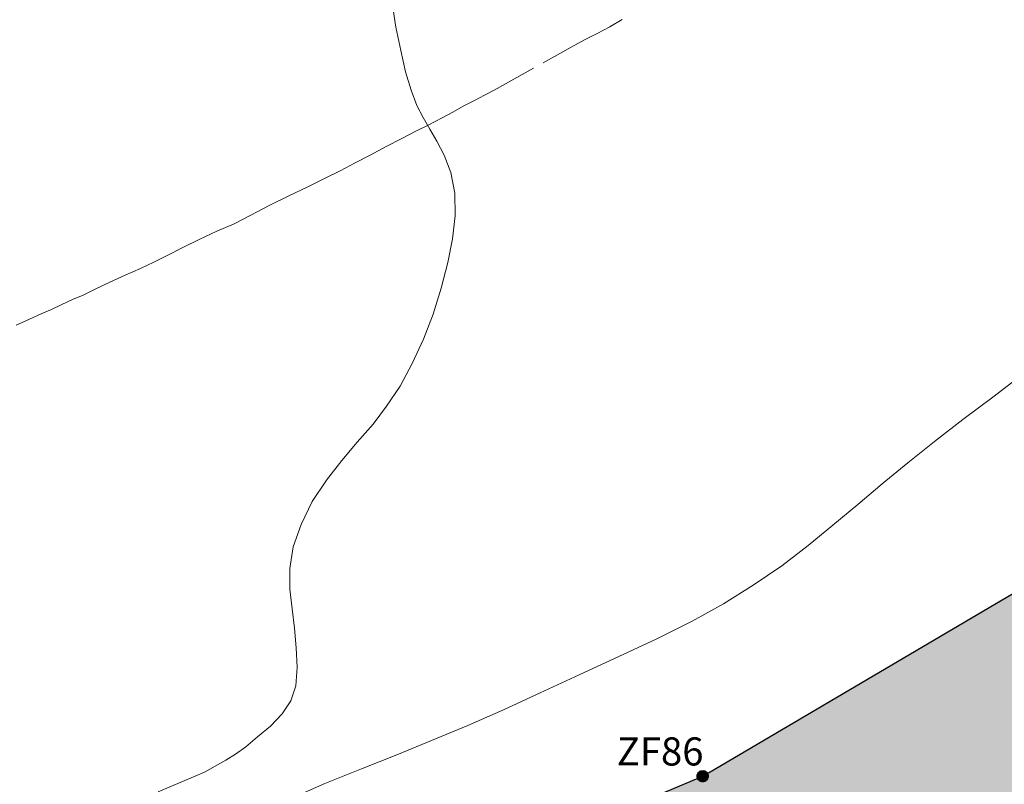
# Model space of a CAD drawing. Extents: x 514777 to 516027, y 1827331 to 1828141.
# Drawn here: x 515218 to 515271, y 1827449 to 1827490 of the extents above; entities that cross this region are included whole.
import ezdxf

# ---------------------------------------------------------------- set-up
doc = ezdxf.new("R2010")
doc.units = 0
doc.header["$MEASUREMENT"] = 0
doc.linetypes.add('ACAD_ISO02W100', pattern=[15, 12, -3])
for name, color, linetype in [('0BUFER', 7, 'Continuous'), ('0E20', 7, 'Continuous'), ('0VERT7', 7, 'Continuous'), ('1VERTICE2', 7, 'Continuous'), ('CURVA INTERMEDIA', 17, 'Continuous'), ('VEREDA', 7, 'Continuous')]:
    doc.layers.add(name, color=color, linetype=linetype)
doc.styles.add('WMF-Times New Roman0', font='TIMES.TTF')

msp = doc.modelspace()

# ---------------------------------------------------------------- hatches: boundary and pattern name
at = {"linetype": 'Continuous'}
for color, points in [(254, [(515457.479, 1828094.198), (515459.668, 1828105.106), (515480.067, 1828105.106), (515476.421, 1828086.942), (515468.981, 1828074.348), (515467.067, 1828069.328), (515465.069, 1828055.863), (515463.63, 1828035.914), (515460.345, 1828027.139), (515459.486, 1828021.133), (515459.5, 1828017.092), (515461.59, 1828004.738), (515459.997, 1827999.87), (515456.01, 1827994.318), (515452.586, 1827983.677), (515450.406, 1827979.27), (515450.075, 1827975.128), (515450.9, 1827968.844), (515447.87, 1827957.32), (515447.235, 1827948.721), (515440.907, 1827936.947), (515439.813, 1827927.818), (515443.543, 1827907.366), (515443.586, 1827907.132), (515452.175, 1827889.019), (515452.399, 1827882.948), (515450.603, 1827873.278), (515452.542, 1827859.817), (515449.378, 1827840.637), (515447.788, 1827837.163), (515446.93, 1827824.202), (515443.1, 1827816.21), (515441.377, 1827810.607), (515440.694, 1827783.132), (515438.87, 1827765.815), (515439.132, 1827759.094), (515437.731, 1827743.209), (515434.858, 1827733.958), (515435.062, 1827726.278), (515432.98, 1827721.562), (515432.085, 1827712.468), (515432.058, 1827712.196), (515426.293, 1827703.102), (515424.75, 1827698.484), (515424.603, 1827693.44), (515421.686, 1827688.775), (515421.373, 1827680.946), (515414.41, 1827651.993), (515414.491, 1827647.375), (515411.346, 1827640.042), (515411.316, 1827633.631), (515409.437, 1827624.519), (515410.229, 1827618.815), (515406.077, 1827611.907), (515405.559, 1827598.887), (515406.536, 1827588.997), (515403.954, 1827572.48), (515407.138, 1827559.921), (515407.467, 1827553.859), (515406.873, 1827550.524), (515402.237, 1827539.602), (515400.144, 1827532.138), (515397.968, 1827528.437), (515391.348, 1827524.338), (515386.925, 1827521.599), (515372.172, 1827505.26), (515364.684, 1827500.96), (515355.638, 1827497.094), (515343.749, 1827490.194), (515337.443, 1827483.117), (515321.791, 1827473.265), (515311.502, 1827463.288), (515302.971, 1827457.377), (515293.114, 1827448.731), (515263.644, 1827431.375), (515255.585, 1827427.997), (515245.042, 1827419.934), (515220.455, 1827413.816), (515208.753, 1827411.945), (515185.039, 1827409.846), (515168.752, 1827410.019), (515148.507, 1827408.795), (515140.519, 1827409.205), (515129.779, 1827411.519), (515107.954, 1827418.498), (515093.359, 1827420.331), (515078.043, 1827423.975), (515060.572, 1827431.519), (515039.826, 1827437.177), (515033.87, 1827439.956), (515022.783, 1827451.525), (515019.005, 1827453.92), (515015.208, 1827454.251), (515006.075, 1827450.876), (514996.923, 1827450.28), (514976.923, 1827456.152), (514925.855, 1827476.922), (514921.7, 1827479.464), (514918.126, 1827483.037), (514915.149, 1827487.802), (514909.193, 1827494.751), (514903.237, 1827497.133), (514895.597, 1827496.946), (514888.252, 1827494.292), (514879.119, 1827494.638), (514853.348, 1827501.382), (514825.836, 1827505.491), (514816.231, 1827508.896), (514801.927, 1827509.532), (514800.255, 1827510.268), (514800.255, 1827532.12), (514806.557, 1827529.346), (514820.101, 1827528.744), (514830.699, 1827524.987), (514858.076, 1827520.898), (514882.093, 1827514.54), (514885.118, 1827514.425), (514891.858, 1827516.86), (514906.852, 1827517.227), (514921.181, 1827511.497), (514931.314, 1827499.675), (514934.162, 1827495.286), (514983.524, 1827475.058), (514999.158, 1827470.468), (515001.872, 1827470.645), (515012.48, 1827474.565), (515025.597, 1827473.421), (515035.542, 1827467.117), (515045.719, 1827456.497), (515067.2, 1827450.442), (515084.37, 1827443.028), (515096.93, 1827440.04), (515112.283, 1827438.111), (515134.943, 1827430.865), (515143.155, 1827429.096), (515148.416, 1827428.826), (515168.254, 1827430.025), (515184.262, 1827429.855), (515206.289, 1827431.805), (515216.454, 1827433.43), (515236.187, 1827438.341), (515245.48, 1827445.447), (515254.663, 1827449.296), (515281.342, 1827465.009), (515290.641, 1827473.166), (515298.76, 1827478.791), (515309.368, 1827489.078), (515324.394, 1827498.535), (515330.944, 1827505.887), (515346.655, 1827515.005), (515355.744, 1827518.889), (515359.457, 1827521.022), (515373.983, 1827537.109), (515381.588, 1827540.038), (515383.326, 1827546.236), (515387.371, 1827555.087), (515386.97, 1827558.087), (515383.562, 1827571.529), (515386.382, 1827589.568), (515385.52, 1827598.299), (515386.296, 1827617.82), (515389.447, 1827623.062), (515389.153, 1827625.182), (515391.326, 1827635.718), (515391.365, 1827644.195), (515394.419, 1827651.315), (515394.368, 1827654.191), (515401.468, 1827683.71), (515401.914, 1827694.878), (515404.77, 1827699.444), (515404.845, 1827702.02), (515408.096, 1827711.752), (515412.62, 1827718.888), (515413.39, 1827726.709), (515414.95, 1827730.242), (515414.777, 1827736.732), (515417.996, 1827747.097), (515419.098, 1827759.585), (515418.829, 1827766.476), (515420.72, 1827784.43), (515421.452, 1827813.855), (515424.421, 1827823.511), (515427.228, 1827829.369), (515428.074, 1827842.148), (515430.08, 1827846.53), (515432.306, 1827860.024), (515430.337, 1827873.689), (515432.34, 1827884.169), (515424.384, 1827900.947), (515419.595, 1827927.2), (515421.499, 1827943.083), (515427.603, 1827954.439), (515428.06, 1827960.627), (515430.559, 1827970.133), (515429.97, 1827974.617), (515430.776, 1827984.694), (515434.002, 1827991.215), (515437.933, 1828003.433), (515441.047, 1828006.268), (515439.506, 1828015.378), (515439.481, 1828022.522), (515440.854, 1828032.119), (515443.889, 1828040.227), (515445.175, 1828058.053), (515447.603, 1828074.418), (515450.898, 1828083.059)]), (174, [(515254.66, 1827449), (515254.61, 1827449), (515254.56, 1827449.01), (515254.51, 1827449.04), (515254.47, 1827449.07), (515254.43, 1827449.1), (515254.4, 1827449.15), (515254.38, 1827449.19), (515254.37, 1827449.24), (515254.36, 1827449.3), (515254.37, 1827449.35), (515254.38, 1827449.4), (515254.4, 1827449.45), (515254.43, 1827449.49), (515254.47, 1827449.53), (515254.51, 1827449.56), (515254.56, 1827449.58), (515254.61, 1827449.59), (515254.66, 1827449.6), (515254.71, 1827449.59), (515254.77, 1827449.58), (515254.81, 1827449.56), (515254.86, 1827449.53), (515254.89, 1827449.49), (515254.92, 1827449.45), (515254.94, 1827449.4), (515254.96, 1827449.35), (515254.96, 1827449.3), (515254.96, 1827449.24), (515254.94, 1827449.19), (515254.92, 1827449.15), (515254.89, 1827449.1), (515254.86, 1827449.07), (515254.81, 1827449.04), (515254.77, 1827449.01), (515254.71, 1827449)])]:
    msp.add_hatch(color=color, dxfattribs=at).paths.add_polyline_path(points)

# ---------------------------------------------------------------- linework, layer by layer
at = {"layer": '0BUFER'}
msp.add_lwpolyline([(515035.542, 1827467.117), (515045.719, 1827456.497), (515067.2, 1827450.442), (515084.37, 1827443.028), (515096.93, 1827440.04), (515112.283, 1827438.111), (515134.943, 1827430.865), (515143.155, 1827429.096), (515148.416, 1827428.826), (515168.254, 1827430.025), (515184.262, 1827429.855), (515206.289, 1827431.805), (515216.454, 1827433.43), (515236.187, 1827438.341), (515245.48, 1827445.447), (515254.663, 1827449.296), (515281.342, 1827465.009)], dxfattribs=at)
at = {"layer": '0E20', "linetype": 'Continuous', "lineweight": 20, "ltscale": 0.5}
for points in [[(515254.66, 1827449.3), (515281.34, 1827465.01)], [(515245.48, 1827445.45), (515254.66, 1827449.3)]]:
    msp.add_lwpolyline(points, dxfattribs=at)
at = {"layer": '0VERT7', "color": 174}
msp.add_lwpolyline([(515254.66, 1827449), (515254.61, 1827449), (515254.56, 1827449.01), (515254.51, 1827449.04), (515254.47, 1827449.07), (515254.43, 1827449.1), (515254.4, 1827449.15), (515254.38, 1827449.19), (515254.37, 1827449.24), (515254.36, 1827449.3), (515254.37, 1827449.35), (515254.38, 1827449.4), (515254.4, 1827449.45), (515254.43, 1827449.49), (515254.47, 1827449.53), (515254.51, 1827449.56), (515254.56, 1827449.58), (515254.61, 1827449.59), (515254.66, 1827449.6), (515254.71, 1827449.59), (515254.77, 1827449.58), (515254.81, 1827449.56), (515254.86, 1827449.53), (515254.89, 1827449.49), (515254.92, 1827449.45), (515254.94, 1827449.4), (515254.96, 1827449.35), (515254.96, 1827449.3), (515254.96, 1827449.24), (515254.94, 1827449.19), (515254.92, 1827449.15), (515254.89, 1827449.1), (515254.86, 1827449.07), (515254.81, 1827449.04), (515254.77, 1827449.01), (515254.71, 1827449), (515254.66, 1827449)], dxfattribs=at)
at = {"layer": 'CURVA INTERMEDIA', "color": 17, "linetype": 'Continuous', "lineweight": 9}
for points, elevation in [([(515225.592, 1827448.468), (515226.888, 1827449.02), (515228.051, 1827449.512), (515229.207, 1827450.156), (515229.721, 1827450.473), (515230.269, 1827450.861), (515230.884, 1827451.392), (515231.579, 1827451.964), (515232.209, 1827452.619), (515232.668, 1827453.319), (515232.937, 1827454.116), (515233.003, 1827455.114), (515232.949, 1827456.15), (515232.87, 1827457.19), (515232.741, 1827458.235), (515232.612, 1827459.28), (515232.615, 1827460.386), (515232.801, 1827461.545), (515233.216, 1827462.728), (515233.813, 1827463.964), (515234.575, 1827465.106), (515235.4, 1827466.14), (515236.219, 1827467.125), (515237.059, 1827468.082), (515237.776, 1827469.053), (515238.504, 1827470.124), (515239.148, 1827471.33), (515239.751, 1827472.616), (515240.261, 1827473.964), (515240.699, 1827475.345), (515241.059, 1827476.71), (515241.309, 1827477.987), (515241.452, 1827479.202), (515241.417, 1827480.412), (515241.22, 1827481.515), (515240.85, 1827482.438), (515240.461, 1827483.187), (515240.084, 1827483.834), (515239.729, 1827484.454), (515239.403, 1827485.095), (515239.096, 1827485.91), (515238.785, 1827486.901), (515238.541, 1827488.035), (515238.283, 1827489.272), (515238.084, 1827490.576)], 3.008), ([(515232.474, 1827448.015), (515234.488, 1827448.909), (515236.439, 1827449.686), (515238.337, 1827450.444), (515240.185, 1827451.208), (515242.113, 1827452.012), (515244.02, 1827452.844), (515245.985, 1827453.745), (515248.057, 1827454.709), (515250.183, 1827455.691), (515252.203, 1827456.636), (515254.096, 1827457.57), (515255.764, 1827458.505), (515257.362, 1827459.499), (515258.89, 1827460.526), (515260.299, 1827461.618), (515261.606, 1827462.696), (515262.941, 1827463.796), (515264.251, 1827464.899), (515265.614, 1827466.021), (515267.029, 1827467.162), (515268.549, 1827468.341), (515270.146, 1827469.536), (515271.746, 1827470.756)], 2.016)]:
    msp.add_lwpolyline(points, dxfattribs=dict(at, elevation=elevation))
at = {"layer": 'VEREDA', "linetype": 'ACAD_ISO02W100', "lineweight": 0, "ltscale": 0.2, "elevation": 0.009}
msp.add_lwpolyline([(515218.005, 1827473.378), (515218.72, 1827473.696), (515219.331, 1827473.976), (515219.886, 1827474.213), (515220.445, 1827474.474), (515221.003, 1827474.736), (515221.583, 1827474.969), (515222.224, 1827475.296), (515222.996, 1827475.658), (515223.819, 1827476.039), (515224.64, 1827476.395), (515225.386, 1827476.76), (515226.105, 1827477.103), (515226.906, 1827477.512), (515227.813, 1827477.959), (515228.717, 1827478.381), (515229.642, 1827478.775), (515230.527, 1827479.249), (515231.516, 1827479.762), (515232.556, 1827480.268), (515233.54, 1827480.731), (515234.474, 1827481.199), (515235.3, 1827481.605), (515236.105, 1827482.039), (515236.907, 1827482.447), (515237.764, 1827482.9), (515238.593, 1827483.331), (515239.342, 1827483.72), (515240.036, 1827484.066), (515240.705, 1827484.415), (515241.321, 1827484.745), (515241.913, 1827485.078), (515242.474, 1827485.364), (515243.011, 1827485.653), (515243.519, 1827485.92), (515247.631, 1827488.203), (515248.355, 1827488.595), (515249.024, 1827488.944), (515249.693, 1827489.293), (515250.368, 1827489.691)], dxfattribs=at)

# ---------------------------------------------------------------- texts
at = {"layer": '1VERTICE2', "lineweight": 9, "style": 'WMF-Times New Roman0'}
msp.add_text('ZF86', height=1.5, dxfattribs=at).set_placement((515250.069, 1827449.87))

doc.saveas('drawing.dxf')
